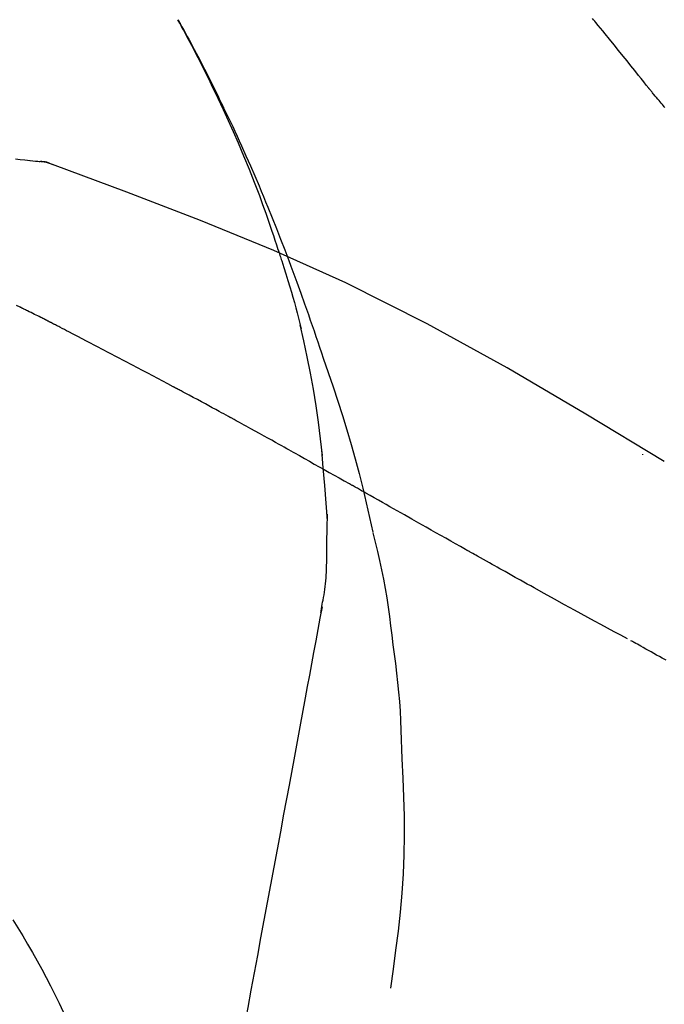
# Model space of a CAD drawing. Extents: x 151 to 26301, y 210 to 8610.
# Drawn here: x 21463 to 21486, y 2942 to 2976 of the extents above; entities that cross this region are included whole.
import ezdxf

# ---------------------------------------------------------------- set-up
doc = ezdxf.new("R2010")
doc.units = 0
doc.header["$LTSCALE"] = 50
doc.header["$MEASUREMENT"] = 0
doc.layers.get('0').update_dxf_attribs({"linetype": 'CONTINUOUS'})
doc.layers.add('150-機器', color=8, linetype='CONTINUOUS')
doc.layers.add('166-寸法B', color=11, linetype='CONTINUOUS')
doc.styles.add('KH001', font='txt')
doc.dimstyles.new('KH1xx030', dxfattribs={"dimscale": 30, "dimtxt": 2, "dimasz": 0.6, "dimexe": 0.3, "dimexo": 1.2, "dimgap": 0.5, "dimtad": 3, "dimdec": 1, "dimdsep": 46, "dimlunit": 6, "dimtxsty": 'KH001', "dimblk": 'DOT', "dimcen": 1, "dimdle": 1, "dimclrd": 256, "dimclre": 256, "dimclrt": 256, "dimadec": 0, "dimazin": 0, "dimtfac": 1, "dimtdec": 1, "dimtix": 1, "dimtmove": 2, "dimatfit": 3, "dimldrblk": 'CLOSEDBLANK', "dimfxl": 1, "dimtolj": 1, "dimtzin": 0, "dimlwd": -1, "dimlwe": -1, "dimarcsym": 0})

# ---------------------------------------------------------------- blocks, each defined once
blk = doc.blocks.new('_Dot')
at = {"color": 0, "linetype": 'ByBlock', "lineweight": -2}
blk.add_line((-0.5, 0), (-1, 0), dxfattribs=at)
at = {"color": 0, "linetype": 'ByBlock', "const_width": 0.5}
blk.add_lwpolyline([(-0.25, 0, 1), (0.25, 0, 1)], format="xyb", close=True, dxfattribs=at)
blk = doc.blocks.new('*D123')
at = {"layer": '166-寸法B', "transparency": 16777216}
for p, q in [((20912.019, 2813.578), (20912.019, 3075.585)), ((22012.019, 2980.581), (22012.019, 3075.585)), ((21994.019, 3066.585), (20930.019, 3066.585))]:
    blk.add_line(p, q, dxfattribs=at)
at = {"layer": '166-寸法B', "transparency": 16777216, "xscale": 18, "yscale": 18, "zscale": 18, "rotation": 180}
blk.add_blockref('_Dot', (20912.019, 3066.585), dxfattribs=at)
at = {"layer": '166-寸法B', "transparency": 16777216, "xscale": 18, "yscale": 18, "zscale": 18}
blk.add_blockref('_Dot', (22012.019, 3066.585), dxfattribs=at)
at = {"layer": '166-寸法B', "transparency": 16777216, "insert": (21462.019, 3115.392), "char_height": 60, "attachment_point": 5, "style": 'KH001'}
blk.add_mtext('\\A1;1,100', dxfattribs=at)
blk = doc.blocks.new('_ClosedBlank')
at = {"color": 0, "linetype": 'ByBlock', "lineweight": -2}
for p, q in [((-1, 0.1667), (0, 0)), ((-1, 0.1667), (-1, -0.1667)), ((0, 0), (-1, -0.1667))]:
    blk.add_line(p, q, dxfattribs=at)

msp = doc.modelspace()

# ---------------------------------------------------------------- linework, layer by layer
at = {"layer": '150-機器', "color": 13, "linetype": 'Continuous'}
msp.add_line((21463.411, 2971.477), (21463.41, 2971.477), dxfattribs=at)
for points in [[(21472.078, 2968.39), (21472.026, 2968.551), (21471.974, 2968.712), (21471.922, 2968.873), (21471.869, 2969.034), (21471.764, 2969.345), (21471.656, 2969.656), (21471.546, 2969.965), (21471.432, 2970.274), (21471.255, 2970.737), (21471.072, 2971.197), (21470.882, 2971.655), (21470.688, 2972.11), (21470.516, 2972.502), (21470.342, 2972.891), (21470.164, 2973.279), (21469.983, 2973.666), (21469.813, 2974.024), (21469.64, 2974.38), (21469.464, 2974.735), (21469.285, 2975.089), (21469.174, 2975.305), (21469.061, 2975.52), (21468.948, 2975.734), (21468.833, 2975.948), (21468.769, 2976.066), (21468.705, 2976.183), (21468.64, 2976.301), (21468.576, 2976.418)], [(21468.583, 2976.42), (21468.589, 2976.409), (21468.596, 2976.397), (21468.602, 2976.386), (21468.608, 2976.375), (21468.614, 2976.363), (21468.621, 2976.352), (21468.627, 2976.341), (21468.633, 2976.33), (21468.639, 2976.318), (21468.646, 2976.307), (21468.652, 2976.296), (21468.658, 2976.284), (21468.72, 2976.172), (21468.782, 2976.06), (21468.844, 2975.948), (21468.906, 2975.836), (21468.968, 2975.722), (21469.029, 2975.607), (21469.089, 2975.493), (21469.15, 2975.378), (21469.269, 2975.152), (21469.388, 2974.925), (21469.505, 2974.697), (21469.622, 2974.469), (21469.68, 2974.354), (21469.738, 2974.238), (21469.796, 2974.122), (21469.854, 2974.005), (21469.91, 2973.891), (21469.966, 2973.776), (21470.022, 2973.661), (21470.078, 2973.546), (21470.086, 2973.529), (21470.094, 2973.513), (21470.102, 2973.496), (21470.11, 2973.48), (21470.118, 2973.463), (21470.126, 2973.447), (21470.134, 2973.43), (21470.142, 2973.414), (21470.15, 2973.397), (21470.158, 2973.381), (21470.166, 2973.364), (21470.174, 2973.348)], [(21485.014, 2974.027), (21484.925, 2974.139), (21484.835, 2974.252), (21484.746, 2974.364), (21484.657, 2974.477), (21484.522, 2974.645), (21484.388, 2974.813), (21484.253, 2974.981), (21484.118, 2975.149), (21483.96, 2975.344), (21483.802, 2975.54), (21483.643, 2975.735), (21483.485, 2975.93), (21483.405, 2976.027), (21483.326, 2976.125), (21483.246, 2976.222), (21483.167, 2976.319), (21483.127, 2976.368), (21483.087, 2976.417), (21483.048, 2976.465)], [(21485.574, 2973.352), (21485.549, 2973.383), (21485.524, 2973.414), (21485.486, 2973.46), (21485.447, 2973.506), (21485.409, 2973.552), (21485.37, 2973.597), (21485.325, 2973.65), (21485.28, 2973.704), (21485.235, 2973.757), (21485.19, 2973.811), (21485.168, 2973.838), (21485.146, 2973.864), (21485.124, 2973.891), (21485.102, 2973.918), (21485.091, 2973.932), (21485.08, 2973.945), (21485.069, 2973.959), (21485.058, 2973.973), (21485.052, 2973.979), (21485.047, 2973.986), (21485.041, 2973.993), (21485.036, 2974), (21485.034, 2974.002), (21485.032, 2974.005), (21485.03, 2974.008), (21485.028, 2974.01), (21485.027, 2974.011), (21485.026, 2974.012), (21485.025, 2974.013), (21485.025, 2974.014), (21485.024, 2974.015), (21485.023, 2974.016), (21485.023, 2974.016), (21485.022, 2974.017), (21485.021, 2974.018), (21485.021, 2974.019), (21485.02, 2974.02), (21485.019, 2974.021), (21485.017, 2974.024), (21485.014, 2974.027), (21485.013, 2974.029), (21485.012, 2974.03), (21485.013, 2974.028), (21485.015, 2974.026), (21485.017, 2974.023), (21485.018, 2974.022), (21485.018, 2974.022), (21485.017, 2974.024), (21485.014, 2974.027), (21485.012, 2974.03)], [(21470.174, 2973.348), (21470.254, 2973.184), (21470.333, 2973.02), (21470.412, 2972.856), (21470.49, 2972.691), (21470.568, 2972.525), (21470.644, 2972.358), (21470.72, 2972.191), (21470.795, 2972.023), (21470.951, 2971.675), (21471.106, 2971.326), (21471.259, 2970.976), (21471.409, 2970.624), (21471.487, 2970.438), (21471.564, 2970.252), (21471.64, 2970.065), (21471.716, 2969.878), (21471.866, 2969.507), (21472.015, 2969.135), (21472.162, 2968.763), (21472.306, 2968.389), (21472.377, 2968.201), (21472.448, 2968.013), (21472.518, 2967.824), (21472.588, 2967.635), (21472.726, 2967.259), (21472.863, 2966.883), (21472.999, 2966.507), (21473.133, 2966.129), (21473.199, 2965.94), (21473.264, 2965.75), (21473.329, 2965.561), (21473.393, 2965.371), (21473.457, 2965.181), (21473.521, 2964.991), (21473.585, 2964.801), (21473.649, 2964.612)], [(21462.91, 2971.563), (21463.072, 2971.544), (21463.234, 2971.526), (21463.329, 2971.516), (21463.423, 2971.505), (21463.517, 2971.496), (21463.612, 2971.486), (21463.653, 2971.483), (21463.694, 2971.479), (21463.735, 2971.475), (21463.776, 2971.471)], [(21464.216, 2971.359), (21464.164, 2971.384), (21464.111, 2971.408), (21464.057, 2971.429), (21464.002, 2971.445), (21463.947, 2971.457), (21463.891, 2971.464), (21463.834, 2971.468), (21463.777, 2971.472)], [(21464.196, 2971.363), (21464.163, 2971.377), (21464.129, 2971.391), (21464.096, 2971.404), (21464.062, 2971.416), (21464.027, 2971.427), (21463.992, 2971.437), (21463.957, 2971.445), (21463.922, 2971.452), (21463.887, 2971.458), (21463.851, 2971.462), (21463.816, 2971.466), (21463.78, 2971.47)], [(21485.552, 2961.007), (21482.819, 2962.658), (21480.068, 2964.272), (21477.282, 2965.812), (21474.442, 2967.241), (21471.927, 2968.369), (21469.372, 2969.414), (21466.791, 2970.402), (21464.196, 2971.363)], [(21464.196, 2971.363), (21464.198, 2971.362), (21464.2, 2971.362), (21464.202, 2971.361), (21464.203, 2971.36)], [(21472.078, 2968.388), (21472.08, 2968.382), (21472.082, 2968.377), (21472.084, 2968.371), (21472.086, 2968.365), (21472.088, 2968.359), (21472.09, 2968.353), (21472.092, 2968.347), (21472.094, 2968.341), (21472.095, 2968.335), (21472.097, 2968.329), (21472.099, 2968.323), (21472.101, 2968.317)], [(21472.078, 2968.388), (21472.094, 2968.341), (21472.109, 2968.293), (21472.125, 2968.245), (21472.14, 2968.197), (21472.155, 2968.15), (21472.17, 2968.102), (21472.185, 2968.054), (21472.201, 2968.006), (21472.273, 2967.779), (21472.344, 2967.551), (21472.415, 2967.323), (21472.485, 2967.094), (21472.54, 2966.914), (21472.593, 2966.733), (21472.645, 2966.551), (21472.695, 2966.369), (21472.743, 2966.187), (21472.789, 2966.004), (21472.835, 2965.82), (21472.879, 2965.637)], [(21463.077, 2966.386), (21462.95, 2966.453)], [(21463.934, 2965.961), (21463.899, 2965.979), (21463.863, 2965.998), (21463.828, 2966.016), (21463.792, 2966.034), (21463.738, 2966.06), (21463.685, 2966.087), (21463.631, 2966.112), (21463.577, 2966.138), (21463.514, 2966.168), (21463.451, 2966.199), (21463.388, 2966.23), (21463.326, 2966.26), (21463.295, 2966.276), (21463.263, 2966.291), (21463.232, 2966.307), (21463.201, 2966.323), (21463.186, 2966.331), (21463.17, 2966.338), (21463.154, 2966.346), (21463.139, 2966.354), (21463.131, 2966.358), (21463.123, 2966.362), (21463.116, 2966.366), (21463.108, 2966.37), (21463.105, 2966.372), (21463.102, 2966.373), (21463.099, 2966.375), (21463.096, 2966.376), (21463.095, 2966.377), (21463.094, 2966.377), (21463.093, 2966.378), (21463.092, 2966.378), (21463.091, 2966.379), (21463.09, 2966.38), (21463.089, 2966.38), (21463.088, 2966.381), (21463.087, 2966.381), (21463.086, 2966.382), (21463.085, 2966.382), (21463.084, 2966.383), (21463.081, 2966.384), (21463.077, 2966.386), (21463.075, 2966.387), (21463.074, 2966.388), (21463.076, 2966.387), (21463.078, 2966.386), (21463.081, 2966.384), (21463.083, 2966.383), (21463.083, 2966.383), (21463.081, 2966.384), (21463.077, 2966.386), (21463.073, 2966.388)], [(21464.149, 2965.85), (21464.14, 2965.855), (21464.131, 2965.859), (21464.122, 2965.864), (21464.113, 2965.869), (21464.099, 2965.876), (21464.086, 2965.883), (21464.073, 2965.889), (21464.059, 2965.896), (21464.043, 2965.904), (21464.028, 2965.912), (21464.012, 2965.921), (21463.997, 2965.929), (21463.989, 2965.933), (21463.981, 2965.937), (21463.973, 2965.941), (21463.965, 2965.945), (21463.961, 2965.947), (21463.957, 2965.949), (21463.953, 2965.951), (21463.95, 2965.953), (21463.948, 2965.954), (21463.946, 2965.955), (21463.944, 2965.956), (21463.942, 2965.957), (21463.94, 2965.958), (21463.938, 2965.959), (21463.936, 2965.96), (21463.934, 2965.961)], [(21468.408, 2963.615), (21468.231, 2963.709), (21468.054, 2963.803), (21467.877, 2963.897), (21467.7, 2963.991), (21467.523, 2964.086), (21467.345, 2964.18), (21467.168, 2964.274), (21466.99, 2964.367), (21466.724, 2964.508), (21466.458, 2964.647), (21466.191, 2964.787), (21465.925, 2964.927), (21465.792, 2964.996), (21465.659, 2965.066), (21465.526, 2965.136), (21465.393, 2965.205), (21465.237, 2965.286), (21465.082, 2965.367), (21464.926, 2965.448), (21464.771, 2965.528), (21464.693, 2965.569), (21464.615, 2965.609), (21464.538, 2965.649), (21464.46, 2965.689), (21464.421, 2965.71), (21464.382, 2965.73), (21464.343, 2965.75), (21464.304, 2965.77), (21464.285, 2965.78), (21464.265, 2965.79), (21464.246, 2965.8), (21464.226, 2965.81), (21464.217, 2965.815), (21464.207, 2965.82), (21464.197, 2965.825), (21464.188, 2965.83), (21464.183, 2965.833), (21464.178, 2965.835), (21464.173, 2965.838), (21464.168, 2965.84), (21464.166, 2965.841), (21464.163, 2965.843), (21464.161, 2965.844), (21464.158, 2965.845), (21464.157, 2965.846), (21464.156, 2965.846), (21464.155, 2965.847), (21464.153, 2965.848), (21464.152, 2965.848), (21464.151, 2965.849), (21464.15, 2965.85), (21464.149, 2965.85)], [(21473.626, 2961.218), (21473.556, 2961.797), (21473.482, 2962.374), (21473.402, 2962.95), (21473.31, 2963.525), (21473.207, 2964.089), (21473.093, 2964.652), (21472.972, 2965.214), (21472.848, 2965.775)], [(21473.649, 2964.612), (21473.821, 2964.112), (21473.992, 2963.611), (21474.16, 2963.11), (21474.322, 2962.607), (21474.477, 2962.104), (21474.626, 2961.6), (21474.767, 2961.093), (21474.9, 2960.585), (21475.026, 2960.075), (21475.147, 2959.563), (21475.263, 2959.05), (21475.378, 2958.537)], [(21470.341, 2962.575), (21470.261, 2962.619), (21470.181, 2962.663), (21470.1, 2962.706), (21470.02, 2962.75), (21469.9, 2962.816), (21469.779, 2962.881), (21469.658, 2962.946), (21469.538, 2963.011), (21469.397, 2963.087), (21469.256, 2963.163), (21469.114, 2963.238), (21468.973, 2963.314), (21468.903, 2963.352), (21468.832, 2963.389), (21468.761, 2963.427), (21468.691, 2963.465), (21468.655, 2963.484), (21468.62, 2963.502), (21468.585, 2963.521), (21468.549, 2963.54), (21468.532, 2963.549), (21468.514, 2963.559), (21468.496, 2963.568), (21468.479, 2963.578), (21468.47, 2963.582), (21468.461, 2963.587), (21468.452, 2963.592), (21468.443, 2963.596), (21468.439, 2963.599), (21468.436, 2963.601), (21468.432, 2963.603), (21468.428, 2963.605), (21468.426, 2963.606), (21468.423, 2963.607), (21468.421, 2963.609), (21468.418, 2963.61), (21468.417, 2963.611), (21468.416, 2963.611), (21468.415, 2963.612), (21468.413, 2963.612), (21468.412, 2963.613), (21468.411, 2963.614), (21468.409, 2963.615), (21468.408, 2963.615)], [(21472.467, 2961.402), (21472.379, 2961.451), (21472.291, 2961.5), (21472.204, 2961.549), (21472.116, 2961.598), (21471.983, 2961.672), (21471.851, 2961.746), (21471.718, 2961.819), (21471.585, 2961.893), (21471.43, 2961.978), (21471.275, 2962.064), (21471.119, 2962.149), (21470.964, 2962.235), (21470.886, 2962.277), (21470.808, 2962.32), (21470.731, 2962.362), (21470.653, 2962.405), (21470.614, 2962.426), (21470.575, 2962.448), (21470.536, 2962.469), (21470.497, 2962.49), (21470.478, 2962.501), (21470.458, 2962.511), (21470.439, 2962.522), (21470.419, 2962.533), (21470.41, 2962.538), (21470.4, 2962.543), (21470.39, 2962.548), (21470.38, 2962.554), (21470.376, 2962.556), (21470.371, 2962.559), (21470.366, 2962.562), (21470.361, 2962.564), (21470.359, 2962.565), (21470.357, 2962.567), (21470.355, 2962.568), (21470.353, 2962.569), (21470.352, 2962.569), (21470.351, 2962.57), (21470.35, 2962.57), (21470.349, 2962.571), (21470.348, 2962.571), (21470.347, 2962.572), (21470.346, 2962.573), (21470.345, 2962.573), (21470.344, 2962.574), (21470.343, 2962.574), (21470.342, 2962.575), (21470.341, 2962.575)], [(21472.467, 2961.402), (21472.642, 2961.305), (21472.816, 2961.208), (21472.991, 2961.11), (21473.165, 2961.013), (21473.338, 2960.916), (21473.511, 2960.819), (21473.684, 2960.721), (21473.857, 2960.624), (21474.03, 2960.527), (21474.203, 2960.429), (21474.376, 2960.331), (21474.549, 2960.234)], [(21473.8, 2958.931), (21473.75, 2959.55), (21473.7, 2960.169), (21473.651, 2960.788), (21473.601, 2961.407)], [(21484.787, 2961.257), (21484.787, 2961.255), (21484.787, 2961.253), (21484.787, 2961.251), (21484.787, 2961.249), (21484.787, 2961.246), (21484.787, 2961.244), (21484.787, 2961.242), (21484.787, 2961.24), (21484.787, 2961.238), (21484.787, 2961.236), (21484.787, 2961.233), (21484.787, 2961.231)], [(21478.611, 2957.938), (21478.44, 2958.034), (21478.269, 2958.131), (21478.098, 2958.227), (21477.927, 2958.324), (21477.756, 2958.42), (21477.585, 2958.517), (21477.414, 2958.613), (21477.244, 2958.71), (21476.99, 2958.854), (21476.736, 2958.997), (21476.482, 2959.141), (21476.229, 2959.284), (21476.102, 2959.356), (21475.976, 2959.427), (21475.85, 2959.499), (21475.723, 2959.57), (21475.576, 2959.653), (21475.429, 2959.737), (21475.283, 2959.82), (21475.136, 2959.903), (21475.062, 2959.944), (21474.989, 2959.985), (21474.915, 2960.027), (21474.842, 2960.068), (21474.805, 2960.089), (21474.769, 2960.11), (21474.732, 2960.13), (21474.695, 2960.151), (21474.677, 2960.161), (21474.659, 2960.172), (21474.64, 2960.182), (21474.622, 2960.193), (21474.614, 2960.197), (21474.606, 2960.201), (21474.598, 2960.206), (21474.59, 2960.21), (21474.585, 2960.213), (21474.58, 2960.216), (21474.575, 2960.219), (21474.57, 2960.222), (21474.567, 2960.224), (21474.564, 2960.225), (21474.562, 2960.226), (21474.559, 2960.228), (21474.557, 2960.229), (21474.554, 2960.231), (21474.551, 2960.232), (21474.549, 2960.234)], [(21473.764, 2957.181), (21473.771, 2957.679), (21473.778, 2958.177), (21473.785, 2958.675), (21473.793, 2959.172)], [(21475.384, 2958.512), (21475.462, 2958.191), (21475.539, 2957.869), (21475.613, 2957.547), (21475.683, 2957.223), (21475.748, 2956.899), (21475.809, 2956.574), (21475.864, 2956.248), (21475.914, 2955.922), (21475.959, 2955.594), (21476.001, 2955.267), (21476.041, 2954.939), (21476.079, 2954.611)], [(21484.264, 2954.82), (21484.033, 2954.942), (21483.803, 2955.065), (21483.573, 2955.188), (21483.343, 2955.312), (21483.112, 2955.437), (21482.882, 2955.562), (21482.652, 2955.688), (21482.422, 2955.814), (21482.068, 2956.008), (21481.715, 2956.204), (21481.362, 2956.399), (21481.009, 2956.595), (21480.89, 2956.661), (21480.771, 2956.727), (21480.652, 2956.794), (21480.533, 2956.86), (21480.353, 2956.96), (21480.173, 2957.061), (21479.994, 2957.161), (21479.814, 2957.262), (21479.724, 2957.312), (21479.634, 2957.363), (21479.544, 2957.413), (21479.454, 2957.464), (21479.348, 2957.523), (21479.243, 2957.582), (21479.137, 2957.641), (21479.032, 2957.701), (21478.979, 2957.73), (21478.927, 2957.76), (21478.874, 2957.79), (21478.821, 2957.819), (21478.799, 2957.832), (21478.776, 2957.845), (21478.754, 2957.858), (21478.731, 2957.87), (21478.716, 2957.879), (21478.701, 2957.887), (21478.686, 2957.896), (21478.671, 2957.904), (21478.664, 2957.908), (21478.657, 2957.912), (21478.65, 2957.916), (21478.643, 2957.92), (21478.635, 2957.925), (21478.627, 2957.929), (21478.619, 2957.934), (21478.611, 2957.938)], [(21473.566, 2955.737), (21473.573, 2955.772), (21473.579, 2955.806), (21473.585, 2955.841), (21473.591, 2955.875), (21473.604, 2955.949), (21473.616, 2956.023), (21473.628, 2956.097), (21473.642, 2956.171), (21473.659, 2956.263), (21473.677, 2956.355), (21473.694, 2956.447), (21473.709, 2956.539), (21473.722, 2956.64), (21473.732, 2956.741), (21473.74, 2956.843), (21473.747, 2956.944), (21473.751, 2957.003), (21473.755, 2957.062), (21473.759, 2957.121), (21473.764, 2957.18)], [(21473.608, 2955.934), (21473.535, 2955.536), (21473.461, 2955.139), (21473.387, 2954.741), (21473.314, 2954.344), (21473.24, 2953.946), (21473.166, 2953.549), (21473.093, 2953.151), (21473.019, 2952.754), (21472.831, 2951.74), (21472.643, 2950.725), (21472.455, 2949.711), (21472.267, 2948.697), (21472.153, 2948.08), (21472.038, 2947.463), (21471.924, 2946.846), (21471.81, 2946.229), (21471.695, 2945.612), (21471.581, 2944.995), (21471.466, 2944.378), (21471.352, 2943.761)], [(21485.619, 2954.067), (21485.55, 2954.104), (21485.482, 2954.142), (21485.384, 2954.196), (21485.286, 2954.25), (21485.188, 2954.305), (21485.09, 2954.36), (21485, 2954.41), (21484.91, 2954.46), (21484.819, 2954.51), (21484.729, 2954.561), (21484.672, 2954.593), (21484.614, 2954.625), (21484.557, 2954.657), (21484.5, 2954.689), (21484.472, 2954.705), (21484.445, 2954.72), (21484.417, 2954.735), (21484.39, 2954.751)], [(21476.079, 2954.611), (21476.124, 2954.281), (21476.168, 2953.951), (21476.209, 2953.62), (21476.246, 2953.29), (21476.279, 2952.958), (21476.307, 2952.626), (21476.33, 2952.293), (21476.348, 2951.961), (21476.363, 2951.628), (21476.374, 2951.295), (21476.384, 2950.962), (21476.392, 2950.629)], [(21476.392, 2950.629), (21476.425, 2949.96), (21476.454, 2949.292), (21476.473, 2948.623), (21476.479, 2947.955), (21476.466, 2947.285), (21476.436, 2946.615), (21476.391, 2945.946), (21476.331, 2945.278), (21476.259, 2944.613), (21476.177, 2943.949), (21476.089, 2943.286), (21475.998, 2942.624)], [(21462.812, 2945.015), (21462.987, 2944.732), (21463.161, 2944.448), (21463.333, 2944.163), (21463.502, 2943.876), (21463.667, 2943.586), (21463.827, 2943.294), (21463.983, 2942.999), (21464.136, 2942.703), (21464.284, 2942.405), (21464.43, 2942.105), (21464.574, 2941.805), (21464.717, 2941.504)], [(21471.352, 2943.761), (21471.24, 2943.157), (21471.128, 2942.553), (21471.017, 2941.95), (21470.905, 2941.346), (21470.793, 2940.743), (21470.681, 2940.139), (21470.569, 2939.535), (21470.457, 2938.932), (21470.345, 2938.328), (21470.233, 2937.725), (21470.122, 2937.121), (21470.01, 2936.517)]]:
    msp.add_lwpolyline(points, dxfattribs=at)

# ---------------------------------------------------------------- dimensions: what is measured, and where the dimension line sits
at = {"layer": '166-寸法B'}
dim = msp.add_linear_dim(base=(20912.019, 3066.585), p1=(22012.019, 2944.581), p2=(20912.019, 2777.578), angle=180, dimstyle='KH1xx030', dxfattribs=at)
dim.commit()
dim.dimension.update_dxf_attribs({"geometry": '*D123', "text_midpoint": (21462.019, 3115.392)})

doc.saveas('drawing.dxf')
